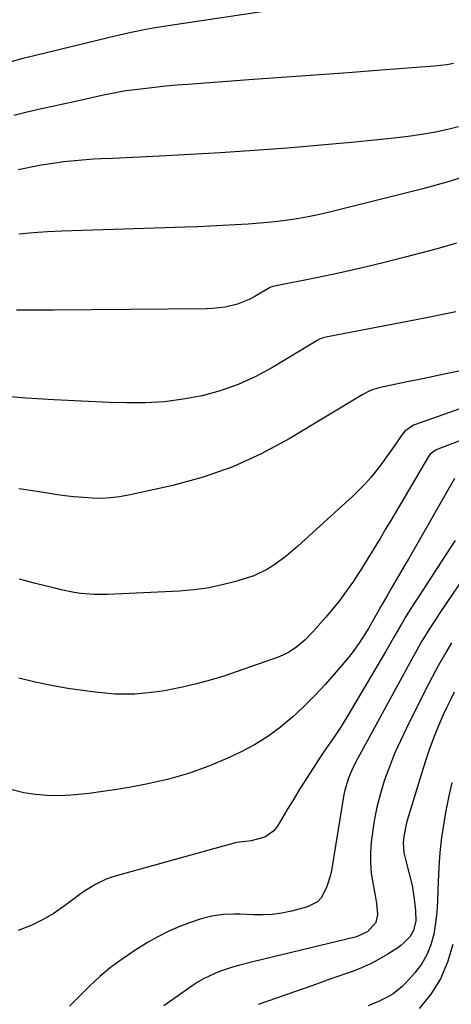
# Model space of a CAD drawing. Units: inches. Extents: x 1852430 to 1857705, y 474059 to 480329.
# Drawn here: x 1854895 to 1855033, y 475879 to 476194 of the extents above; entities that cross this region are included whole.
import ezdxf

# ---------------------------------------------------------------- set-up
doc = ezdxf.new("R2010")
doc.units = ezdxf.units.IN
doc.header["$MEASUREMENT"] = 0
doc.layers.add('7', color=7, linetype='Continuous')
doc.layers.add('8', color=7, linetype='Continuous')

msp = doc.modelspace()

# ---------------------------------------------------------------- linework, layer by layer
at = {"layer": '7', "color": 18}
for points in [[(1854973.11, 476196.61, 1804), (1854942.45, 476192.09, 1804), (1854937.73, 476191.32, 1804), (1854935.38, 476190.89, 1804), (1854930.7, 476189.92, 1804), (1854928.36, 476189.41, 1804), (1854923.71, 476188.32, 1804), (1854899.64, 476182.52, 1804), (1854895.99, 476181.59, 1804), (1854891.42, 476180.31, 1804)], [(1855033.67, 476180.04, 1802), (1855031.64, 476179.64, 1802), (1855027.52, 476179.14, 1802), (1855010.56, 476177.85, 1802), (1855000, 476177.05, 1802), (1854989.44, 476176.27, 1802), (1854978.89, 476175.5, 1802), (1854968.33, 476174.74, 1802), (1854948.79, 476173.34, 1802), (1854945.24, 476173.06, 1802), (1854941.68, 476172.73, 1802), (1854938.13, 476172.35, 1802), (1854934.59, 476171.93, 1802), (1854929.11, 476171.23, 1802), (1854928.31, 476171.12, 1802), (1854923.56, 476170.22, 1802), (1854922.77, 476170.05, 1802), (1854912.87, 476167.9, 1802), (1854908.91, 476167.03, 1802), (1854904.95, 476166.15, 1802), (1854901, 476165.24, 1802), (1854897.05, 476164.32, 1802), (1854893.11, 476163.35, 1802)], [(1855040.69, 476144.86, 1798), (1855032.34, 476142.25, 1798), (1855023.91, 476139.92, 1798), (1854994.09, 476132.46, 1798), (1854990.42, 476131.62, 1798), (1854986.74, 476130.86, 1798), (1854983.04, 476130.23, 1798), (1854979.31, 476129.69, 1798), (1854975.58, 476129.26, 1798), (1854971.83, 476128.89, 1798), (1854968.08, 476128.59, 1798), (1854963.91, 476128.33, 1798), (1854959.94, 476128.13, 1798), (1854955.97, 476127.94, 1798), (1854951.99, 476127.78, 1798), (1854948.02, 476127.64, 1798), (1854908.52, 476126.3, 1798), (1854903.94, 476126.11, 1798), (1854899.37, 476125.84, 1798), (1854894.81, 476125.38, 1798)], [(1855034.64, 476122.47, 1796), (1855028.5, 476120.71, 1796), (1855018.26, 476117.99, 1796), (1855011.21, 476116.18, 1796), (1855004.14, 476114.47, 1796), (1854997.04, 476112.9, 1796), (1854989.91, 476111.42, 1796), (1854975.91, 476108.66, 1796), (1854974.99, 476108.3, 1796), (1854974.87, 476108.23, 1796), (1854970.17, 476105.39, 1796), (1854968.39, 476104.43, 1796), (1854964.66, 476102.93, 1796), (1854960.71, 476102.02, 1796), (1854956.69, 476101.55, 1796), (1854954.66, 476101.47, 1796), (1854905.81, 476101.09, 1796), (1854902.85, 476101.07, 1796), (1854899.89, 476101.06, 1796), (1854896.93, 476101.07, 1796), (1854893.97, 476101.09, 1796)], [(1855034.5, 476100.55, 1794), (1855029.78, 476099.58, 1794), (1855025.04, 476098.64, 1794), (1854992.92, 476092.4, 1794), (1854992.1, 476092.2, 1794), (1854990.92, 476091.72, 1794), (1854990.17, 476091.33, 1794), (1854989.8, 476091.12, 1794), (1854975.68, 476082.6, 1794), (1854970.34, 476079.73, 1794), (1854964.86, 476077.22, 1794), (1854959.16, 476075.25, 1794), (1854953.32, 476073.65, 1794), (1854947.34, 476072.55, 1794), (1854941.33, 476071.75, 1794), (1854935.28, 476071.41, 1794), (1854929.21, 476071.37, 1794), (1854923.66, 476071.53, 1794), (1854914.79, 476071.88, 1794), (1854905.92, 476072.32, 1794), (1854897.06, 476072.91, 1794), (1854888.21, 476073.6, 1794)], [(1855039.06, 476082.24, 1792), (1855029.29, 476080.22, 1792), (1855025.82, 476079.51, 1792), (1855022.36, 476078.79, 1792), (1855018.89, 476078.08, 1792), (1855015.42, 476077.36, 1792), (1855009.86, 476076.22, 1792), (1855007.21, 476075.34, 1792), (1855004.73, 476074.02, 1792), (1854981.16, 476059.81, 1792), (1854972.28, 476055.03, 1792), (1854963.16, 476050.85, 1792), (1854953.67, 476047.59, 1792), (1854943.94, 476044.93, 1792), (1854929.87, 476041.82, 1792), (1854926.98, 476041.31, 1792), (1854924.08, 476040.94, 1792), (1854921.16, 476040.81, 1792), (1854918.22, 476040.84, 1792), (1854915.28, 476041.03, 1792), (1854912.34, 476041.29, 1792), (1854909.42, 476041.64, 1792), (1854906.5, 476042.05, 1792), (1854900.59, 476042.98, 1792), (1854894.71, 476043.85, 1792)], [(1855053.13, 476065.88, 1788), (1855028.67, 476056.54, 1788), (1855028.22, 476056.35, 1788), (1855026.28, 476054.94, 1788), (1855025.71, 476054.16, 1788), (1855013.99, 476034.26, 1788), (1855012.13, 476031.13, 1788), (1855010.25, 476028, 1788), (1855008.36, 476024.89, 1788), (1855006.44, 476021.8, 1788), (1855004.26, 476018.28, 1788), (1855003.42, 476016.95, 1788), (1855001.71, 476014.31, 1788), (1854999.03, 476010.42, 1788), (1854997.13, 476007.92, 1788), (1854996.04, 476006.55, 1788), (1854992.93, 476002.77, 1788), (1854989.69, 475999.1, 1788), (1854988.5, 475997.81, 1788), (1854986.17, 475995.45, 1788), (1854983.68, 475993.26, 1788), (1854980.97, 475991.42, 1788), (1854977.98, 475990.06, 1788), (1854964.6, 475985.33, 1788), (1854960.28, 475983.9, 1788), (1854955.93, 475982.58, 1788), (1854951.53, 475981.43, 1788), (1854947.1, 475980.39, 1788), (1854944.41, 475979.81, 1788), (1854941.29, 475979.22, 1788), (1854938.15, 475978.74, 1788), (1854935, 475978.4, 1788), (1854931.83, 475978.17, 1788), (1854928.66, 475978.1, 1788), (1854925.49, 475978.16, 1788), (1854922.33, 475978.39, 1788), (1854919.18, 475978.75, 1788), (1854910.44, 475979.98, 1788), (1854905.17, 475980.86, 1788), (1854899.94, 475981.92, 1788), (1854894.77, 475983.24, 1788)], [(1855034.01, 476047.16, 1786), (1855019.39, 476021.6, 1786), (1855018.28, 476019.68, 1786), (1855016.05, 476015.83, 1786), (1855013.8, 476011.98, 1786), (1855012.68, 476010.06, 1786), (1855010.48, 476006.19, 1786), (1855006.63, 475999.37, 1786), (1855006.5, 475999.14, 1786), (1855006.12, 475998.46, 1786), (1855003.64, 475994.64, 1786), (1855001.31, 475991.36, 1786), (1855000.07, 475989.77, 1786), (1854998.79, 475988.22, 1786), (1854995.62, 475984.53, 1786), (1854992.67, 475981.2, 1786), (1854989.65, 475977.95, 1786), (1854986.52, 475974.8, 1786), (1854983.31, 475971.72, 1786), (1854982.34, 475970.82, 1786), (1854978.46, 475967.55, 1786), (1854974.4, 475964.53, 1786), (1854970.08, 475961.9, 1786), (1854965.59, 475959.53, 1786), (1854961.97, 475957.83, 1786), (1854955.54, 475955.1, 1786), (1854949, 475952.71, 1786), (1854942.29, 475950.83, 1786), (1854935.48, 475949.28, 1786), (1854930.53, 475948.35, 1786), (1854926.1, 475947.59, 1786), (1854921.66, 475946.91, 1786), (1854917.2, 475946.36, 1786), (1854912.73, 475945.9, 1786), (1854911.34, 475945.78, 1786), (1854907.57, 475945.61, 1786), (1854903.8, 475945.65, 1786), (1854900.05, 475946, 1786), (1854896.31, 475946.57, 1786), (1854892.68, 475947.53, 1786)], [(1855046, 476028.68, 1782), (1855029.15, 476003.87, 1782), (1855028.02, 476002.17, 1782), (1855025.83, 475998.73, 1782), (1855023.41, 475994.73, 1782), (1855021.97, 475992.21, 1782), (1855019.86, 475988.39, 1782), (1855018.47, 475985.83, 1782), (1855002.41, 475956.22, 1782), (1855001.19, 475953.78, 1782), (1855000.13, 475951.27, 1782), (1854998.97, 475947.36, 1782), (1854998.71, 475946.03, 1782), (1854994.72, 475921.72, 1782), (1854994.33, 475919.85, 1782), (1854993.17, 475916.23, 1782), (1854991.4, 475912.95, 1782), (1854990.19, 475911.67, 1782), (1854987.01, 475910.04, 1782), (1854981.88, 475908.69, 1782), (1854978.89, 475908.05, 1782), (1854975.88, 475907.6, 1782), (1854972.84, 475907.43, 1782), (1854969.78, 475907.45, 1782), (1854965.43, 475907.65, 1782), (1854963.63, 475907.67, 1782), (1854960.03, 475907.55, 1782), (1854956.47, 475907.08, 1782), (1854954.73, 475906.67, 1782), (1854953.01, 475906.16, 1782), (1854949.36, 475904.91, 1782), (1854945.88, 475903.59, 1782), (1854942.47, 475902.12, 1782), (1854939.17, 475900.42, 1782), (1854935.93, 475898.57, 1782), (1854931.52, 475895.84, 1782), (1854927.75, 475893.33, 1782), (1854924.11, 475890.66, 1782), (1854920.67, 475887.73, 1782), (1854917.35, 475884.65, 1782), (1854914.15, 475881.43, 1782), (1854910.94, 475878.21, 1782)], [(1855034.24, 476027.28, 1784), (1855032.57, 476024.7, 1784), (1855022.71, 476009.61, 1784), (1855021.3, 476007.41, 1784), (1855019.9, 476005.19, 1784), (1855018.53, 476002.96, 1784), (1855017.18, 476000.71, 1784), (1855014.95, 475996.94, 1784), (1855012.85, 475993.2, 1784), (1855011.99, 475991.72, 1784), (1854999.65, 475970.79, 1784), (1854997.62, 475967.5, 1784), (1854995.45, 475964.3, 1784), (1854994.35, 475962.72, 1784), (1854992.17, 475959.52, 1784), (1854991.1, 475957.9, 1784), (1854988.87, 475954.48, 1784), (1854986.71, 475951.13, 1784), (1854984.59, 475947.77, 1784), (1854982.52, 475944.37, 1784), (1854980.47, 475940.96, 1784), (1854977.45, 475935.83, 1784), (1854976.31, 475934.37, 1784), (1854973.42, 475932.31, 1784), (1854969.02, 475931.18, 1784), (1854967.25, 475930.96, 1784), (1854964.3, 475930.6, 1784), (1854926.28, 475920.06, 1784), (1854924.47, 475919.5, 1784), (1854922.7, 475918.85, 1784), (1854919.28, 475917.22, 1784), (1854916.03, 475915.27, 1784), (1854914.47, 475914.2, 1784), (1854912.94, 475913.08, 1784), (1854909.41, 475910.38, 1784), (1854906.04, 475908.05, 1784), (1854902.55, 475905.95, 1784), (1854898.88, 475904.19, 1784), (1854894.55, 475902.47, 1784)], [(1855033.94, 475978.73, 1778), (1855032.76, 475976.36, 1778), (1855031.62, 475973.98, 1778), (1855030.45, 475971.46, 1778), (1855028.82, 475967.78, 1778), (1855027.3, 475964.05, 1778), (1855025.93, 475960.27, 1778), (1855024.66, 475956.44, 1778), (1855019.09, 475938.43, 1778), (1855018.68, 475936.98, 1778), (1855017.83, 475932.55, 1778), (1855017.65, 475930.66, 1778), (1855017.88, 475927.35, 1778), (1855018.35, 475925.16, 1778), (1855019.46, 475921.02, 1778), (1855020.46, 475916.86, 1778), (1855020.84, 475914.76, 1778), (1855021.15, 475912.64, 1778), (1855021.62, 475908.86, 1778), (1855021.68, 475905.58, 1778), (1855020.93, 475902.42, 1778), (1855019.82, 475900.58, 1778), (1855017.87, 475898.47, 1778), (1855016.9, 475897.67, 1778), (1855015.87, 475896.93, 1778), (1855012.69, 475894.88, 1778), (1855009.98, 475893.27, 1778), (1855007.2, 475891.79, 1778), (1855004.33, 475890.51, 1778), (1855001.39, 475889.36, 1778), (1854994.54, 475886.96, 1778), (1854988.73, 475884.91, 1778), (1854982.91, 475882.86, 1778), (1854977.1, 475880.8, 1778), (1854971.29, 475878.73, 1778)], [(1855033.14, 475949.86, 1776), (1855032.1, 475945.07, 1776), (1855031.18, 475940.25, 1776), (1855030.61, 475936.97, 1776), (1855029.9, 475932.24, 1776), (1855029.34, 475927.48, 1776), (1855029, 475922.71, 1776), (1855028.8, 475917.93, 1776), (1855028.75, 475915.5, 1776), (1855028.6, 475911.92, 1776), (1855028.34, 475908.36, 1776), (1855027.92, 475904.82, 1776), (1855027.38, 475901.28, 1776), (1855026.48, 475897.89, 1776), (1855025.24, 475894.67, 1776), (1855023.47, 475891.7, 1776), (1855021.37, 475888.89, 1776), (1855018.48, 475885.66, 1776), (1855017.23, 475884.4, 1776), (1855014.46, 475882.23, 1776), (1855012.95, 475881.32, 1776), (1855009.75, 475879.75, 1776), (1855006.44, 475878.4, 1776)], [(1855033.46, 475897.99, 1774), (1855031.8, 475892.32, 1774), (1855029.55, 475886.96, 1774), (1855026.42, 475882.06, 1774), (1855022.7, 475877.47, 1774)]]:
    msp.add_polyline3d(points, dxfattribs=at)
at = {"layer": '8', "color": 18}
for points in [[(1855035.28, 476159.69, 1800), (1855032.3, 476159, 1800), (1855027.95, 476158.08, 1800), (1855023.58, 476157.27, 1800), (1855019.19, 476156.63, 1800), (1855014.77, 476156.1, 1800), (1855002.17, 476154.84, 1800), (1854991.44, 476153.83, 1800), (1854980.7, 476152.92, 1800), (1854969.95, 476152.13, 1800), (1854959.19, 476151.44, 1800), (1854941.81, 476150.44, 1800), (1854937.55, 476150.21, 1800), (1854933.29, 476149.99, 1800), (1854929.03, 476149.79, 1800), (1854924.77, 476149.61, 1800), (1854921.07, 476149.46, 1800), (1854918.66, 476149.34, 1800), (1854913.85, 476149.01, 1800), (1854909.04, 476148.54, 1800), (1854904.27, 476147.84, 1800), (1854901.9, 476147.42, 1800), (1854894.57, 476145.99, 1800)], [(1855060.51, 476078.2, 1790), (1855021.59, 476064.45, 1790), (1855020.95, 476064.2, 1790), (1855018.13, 476062.31, 1790), (1855017.26, 476061.26, 1790), (1855015.2, 476058.2, 1790), (1855013.76, 476056.12, 1790), (1855012.3, 476054.05, 1790), (1855010.8, 476052.01, 1790), (1855009.27, 476049.99, 1790), (1855009.01, 476049.65, 1790), (1855007.28, 476047.52, 1790), (1855005.48, 476045.46, 1790), (1855003.58, 476043.49, 1790), (1855001.6, 476041.59, 1790), (1854983.96, 476025.48, 1790), (1854980.25, 476022.32, 1790), (1854976.32, 476019.41, 1790), (1854974.25, 476018.13, 1790), (1854969.89, 476016.05, 1790), (1854967.59, 476015.25, 1790), (1854963.69, 476014.1, 1790), (1854959.37, 476012.99, 1790), (1854955.01, 476012.08, 1790), (1854950.59, 476011.5, 1790), (1854946.14, 476011.12, 1790), (1854923.1, 476010.01, 1790), (1854918.84, 476010, 1790), (1854914.6, 476010.38, 1790), (1854912.49, 476010.7, 1790), (1854908.31, 476011.52, 1790), (1854906.23, 476012.02, 1790), (1854900.14, 476013.6, 1790), (1854895.02, 476014.91, 1790)], [(1855033.09, 475994.52, 1780), (1855030.84, 475990.75, 1780), (1855028.84, 475987.18, 1780), (1855027.86, 475985.37, 1780), (1855025.95, 475981.74, 1780), (1855025.02, 475979.92, 1780), (1855018.68, 475967.29, 1780), (1855016.73, 475963.21, 1780), (1855014.9, 475959.08, 1780), (1855013.23, 475954.89, 1780), (1855011.67, 475950.65, 1780), (1855010.34, 475946.33, 1780), (1855009.2, 475941.99, 1780), (1855008.35, 475937.58, 1780), (1855007.68, 475933.13, 1780), (1855007.4, 475930.75, 1780), (1855007.18, 475927.47, 1780), (1855007.15, 475924.19, 1780), (1855007.44, 475920.92, 1780), (1855007.93, 475917.66, 1780), (1855008.6, 475914.27, 1780), (1855009.1, 475911.14, 1780), (1855009.37, 475907.59, 1780), (1855008.91, 475905.05, 1780), (1855006.36, 475902.1, 1780), (1855002.69, 475900.42, 1780), (1854973.12, 475893.33, 1780), (1854969.11, 475892.34, 1780), (1854964.96, 475891.29, 1780), (1854963.04, 475890.75, 1780), (1854959.26, 475889.48, 1780), (1854957.4, 475888.75, 1780), (1854953.82, 475887.03, 1780), (1854952.11, 475886.01, 1780), (1854950.45, 475884.92, 1780), (1854941.12, 475878.37, 1780)]]:
    msp.add_polyline3d(points, dxfattribs=at)

doc.saveas('drawing.dxf')
